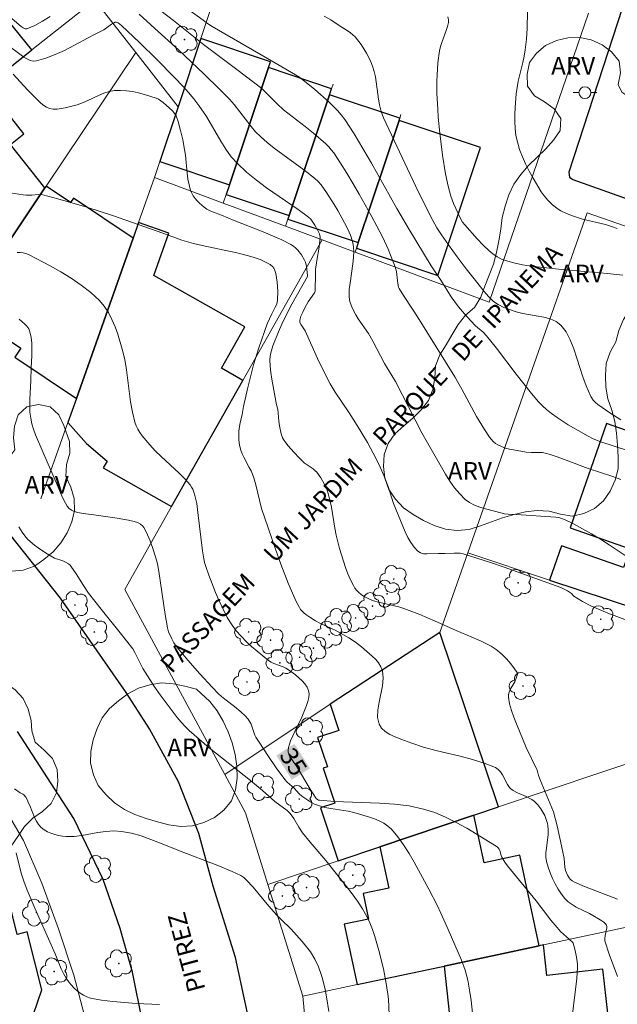
# Model space of a CAD drawing. Units: metres. Extents: x 279269 to 279784, y 1663805 to 1664369.
# Drawn here: x 279666 to 279717, y 1663906 to 1663989 of the extents above; entities that cross this region are included whole.
import ezdxf
from ezdxf.enums import TextEntityAlignment as Align

# ---------------------------------------------------------------- set-up
doc = ezdxf.new("R2010")
doc.units = ezdxf.units.M
doc.header["$MEASUREMENT"] = 0
for name, color, linetype, lineweight, true_color in [('Arvores_Isoladas', 7, 'Continuous', 18, 0x00ff33), ('Curvas_Intermediarias', 7, 'Continuous', 9, 0x783c14), ('Curvas_Mestras', 7, 'Continuous', 20, 0x783c14), ('Topon_Curvas_Mestras', 7, 'Continuous', 9, 0x783c14), ('Topon_Vegetacao', 7, 'Continuous', 9, 0x00ff33), ('Vegetacao', 7, 'Orla8', 9, 0x00ff33)]:
    doc.layers.add(name, color=color, linetype=linetype, lineweight=lineweight, true_color=true_color)
for name, color, linetype, lineweight in [('Edificacoes', 7, 'Continuous', 30), ('Muro_Grade', 8, 'Continuous', 20), ('Pavimentacao_Asfaltica_Mfio', 10, 'Continuous', 30), ('Poste', 7, 'Continuous', 9), ('Topon_Curvas_Mestras_Masc', 255, 'Continuous', 9), ('Topon_de_Vias', 7, 'Continuous', 9)]:
    doc.layers.add(name, color=color, linetype=linetype, lineweight=lineweight)
doc.styles.add('Arial', font='arial.ttf', dxfattribs={"height": 1.5})
doc.styles.get("Standard").update_dxf_attribs({"font": 'arial.ttf'})
doc.linetypes.add('Orla8', pattern='A,6,-0.5,["V",Standard,S=1,R=0,X=-0.5,Y=-1],-0.5,6,-0.5,["V",Standard,S=1,R=0,X=-0.5,Y=-1],-0.5', length=14)

# ---------------------------------------------------------------- blocks, each defined once
blk = doc.blocks.new('Arvore')
at = {"layer": 'Arvores_Isoladas'}
blk.add_lwpolyline([(-0.718, 0.493, 0.872324), (-0.722, -0.551, 0.862983), (0.284, -0.827, 0.900105), (0.89, 0.029, 0.863155), (0.262, 0.861, 0.882486)], format="xyb", close=True, dxfattribs=at)
blk.add_circle((0, 0), 0.0286, dxfattribs=at)
blk = doc.blocks.new('Poste')
at = {"layer": 'Poste'}
for points in [[(-0.5, 0), (-1, 0)], [(0.5, 0), (1, 0)]]:
    blk.add_lwpolyline(points, dxfattribs=at)
blk.add_lwpolyline([(0, 0.5, 1), (0, -0.5, 1)], format="xyb", close=True, dxfattribs=at)

msp = doc.modelspace()

# ---------------------------------------------------------------- linework, layer by layer
at = {"layer": 'Curvas_Intermediarias', "flags": 128}
for points, elevation in [([(279717.69, 1663952.923), (279715.446, 1663953.666), (279714.791, 1663953.928), (279714.37, 1663954.135), (279712.699, 1663955.11), (279711.746, 1663955.724), (279711.29, 1663956.054), (279710.851, 1663956.403), (279710.51, 1663956.712), (279710.187, 1663957.043), (279709.579, 1663957.751), (279708.282, 1663959.382), (279706.634, 1663961.56), (279705.784, 1663962.625), (279705.497, 1663962.915), (279704.871, 1663963.447), (279704.462, 1663963.88), (279703.94, 1663964.465), (279703.434, 1663965.065), (279702.79, 1663965.903), (279701.925, 1663967.308), (279701.108, 1663968.516), (279699.242, 1663971.589), (279698.209, 1663973.363), (279696.076, 1663977.174), (279695.349, 1663978.432), (279694.598, 1663979.671), (279693.813, 1663980.884), (279693.523, 1663981.274), (279693.201, 1663981.64), (279692.496, 1663982.324), (279691.291, 1663983.417), (279690.001, 1663984.446), (279687.825, 1663985.725), (279682.624, 1663988.722), (279682.228, 1663988.974), (279681.843, 1663989.246), (279678.522, 1663991.691)], 41), ([(279716.838, 1663971.674), (279716.345, 1663971.85), (279715.843, 1663972), (279713.903, 1663972.462), (279713.063, 1663972.73), (279712.545, 1663972.926), (279712.055, 1663973.167), (279711.828, 1663973.311), (279711.365, 1663973.669), (279710.935, 1663974.081), (279710.56, 1663974.538), (279710.399, 1663974.781), (279709.719, 1663975.929), (279709.393, 1663976.52), (279709.088, 1663977.121), (279708.814, 1663977.732), (279708.579, 1663978.351), (279708.392, 1663978.977), (279708.278, 1663979.536), (279708.21, 1663980.11), (279708.181, 1663980.694), (279708.184, 1663981.284), (279708.209, 1663981.875), (279708.298, 1663983.043), (279708.365, 1663983.577), (279708.467, 1663984.108), (279708.855, 1663985.693), (279708.972, 1663986.223), (279709.064, 1663986.757), (279709.159, 1663987.669), (279709.211, 1663988.587), (279709.259, 1663989.965)], 44), ([(279665.317, 1663989.713), (279666.489, 1663988.72), (279666.645, 1663988.61), (279666.81, 1663988.536), (279666.892, 1663988.525), (279666.97, 1663988.538), (279667.629, 1663988.814), (279668.288, 1663989.164), (279668.928, 1663989.559)], 39), ([(279676.436, 1663989.754), (279677.773, 1663988.564), (279679.757, 1663986.751), (279681.945, 1663984.704), (279683.244, 1663983.446), (279684.078, 1663982.578), (279684.462, 1663982.137), (279685.903, 1663980.28), (279686.285, 1663979.839), (279686.694, 1663979.425), (279687.267, 1663978.921), (279687.865, 1663978.443), (279690.353, 1663976.631), (279691.268, 1663975.913), (279691.566, 1663975.652), (279691.834, 1663975.366), (279692.283, 1663974.717), (279692.925, 1663973.708), (279693.231, 1663973.193), (279693.806, 1663972.145), (279694.072, 1663971.614), (279694.29, 1663971.108), (279694.458, 1663970.578), (279694.518, 1663970.308), (279694.558, 1663970.037), (279694.575, 1663969.767), (279694.56, 1663969.231), (279694.506, 1663968.692), (279694.259, 1663967.068), (279694.199, 1663966.529), (279694.176, 1663965.993), (279694.217, 1663965.612), (279694.265, 1663965.422), (279694.401, 1663965.05), (279694.571, 1663964.698), (279694.756, 1663964.37), (279694.959, 1663964.05), (279695.823, 1663962.794), (279696.197, 1663962.163), (279697.166, 1663960.266), (279698.098, 1663958.745), (279700.332, 1663954.423), (279700.796, 1663953.569), (279701.972, 1663951.528), (279702.328, 1663950.927), (279702.7, 1663950.34), (279703.097, 1663949.783), (279703.525, 1663949.268), (279703.993, 1663948.808), (279704.362, 1663948.539), (279704.776, 1663948.324), (279705.223, 1663948.151), (279705.692, 1663948.007), (279707.11, 1663947.633), (279707.276, 1663947.592), (279707.616, 1663947.551), (279708.307, 1663947.522), (279711.633, 1663947.3), (279711.886, 1663947.263), (279712.13, 1663947.204), (279712.362, 1663947.113), (279713.133, 1663946.729), (279713.9, 1663946.321), (279714.66, 1663945.891), (279715.411, 1663945.442), (279716.151, 1663944.976), (279717.586, 1663944.003)], 39), ([(279717.137, 1663955.527), (279716.195, 1663956.121), (279715.201, 1663956.802), (279714.983, 1663956.97), (279714.804, 1663957.171), (279714.611, 1663957.503), (279714.206, 1663958.388), (279713.916, 1663959.144), (279713.159, 1663961.523), (279712.863, 1663962.266), (279712.505, 1663962.94), (279712.061, 1663963.52), (279711.659, 1663963.832), (279711.172, 1663964.046), (279710.623, 1663964.192), (279708.844, 1663964.493), (279708.287, 1663964.642), (279707.26, 1663965.008), (279706.776, 1663965.243), (279706.553, 1663965.386), (279706.34, 1663965.55), (279705.948, 1663965.931), (279705.587, 1663966.353), (279704.846, 1663967.273), (279704.07, 1663968.264), (279703.312, 1663969.269), (279702.571, 1663970.286), (279701.974, 1663971.144), (279701.601, 1663971.732), (279701.263, 1663972.339), (279700.053, 1663974.748), (279698.876, 1663977.176), (279697.081, 1663981.014), (279696.885, 1663981.56), (279696.739, 1663982.121), (279696.653, 1663982.584), (279696.401, 1663984.463), (279696.304, 1663984.92), (279696.17, 1663985.363), (279696.019, 1663985.744), (279695.841, 1663986.119), (279695.641, 1663986.487), (279695.187, 1663987.193), (279694.682, 1663987.845), (279694.507, 1663988.027), (279694.31, 1663988.19), (279694.098, 1663988.338), (279693.426, 1663988.748), (279692.628, 1663989.288), (279692.061, 1663989.601)], 42), ([(279717.297, 1663967.738), (279716.01, 1663967.874), (279712.135, 1663968.22), (279710.845, 1663968.349), (279709.56, 1663968.503), (279708.83, 1663968.616), (279708.105, 1663968.769), (279707.4, 1663968.972), (279707.059, 1663969.096), (279706.676, 1663969.287), (279706.318, 1663969.536), (279705.982, 1663969.818), (279705.541, 1663970.233), (279704.998, 1663970.796), (279703.962, 1663971.969), (279703.773, 1663972.214), (279703.568, 1663972.571), (279703.011, 1663973.787), (279702.775, 1663974.411), (279702.551, 1663975.243), (279702.333, 1663976.286), (279702.081, 1663977.868), (279701.849, 1663979.728), (279701.717, 1663981.064), (279701.666, 1663981.733), (279701.605, 1663983.071), (279701.601, 1663984.105), (279701.616, 1663984.624), (279701.686, 1663985.658), (279701.817, 1663986.68), (279701.895, 1663987.027), (279702.003, 1663987.37), (279702.393, 1663988.385), (279702.502, 1663988.723), (279702.58, 1663989.062), (279702.584, 1663989.292), (279702.529, 1663989.527)], 43), ([(279720.64, 1663937.496), (279716.047, 1663939.212), (279714.653, 1663939.784), (279713.889, 1663940.184), (279713.151, 1663940.624), (279712.972, 1663940.847), (279712.625, 1663941.071), (279712.06, 1663941.379), (279707.273, 1663943.087), (279706.127, 1663943.481), (279704.977, 1663943.854), (279703.822, 1663944.198), (279703.569, 1663944.25), (279703.31, 1663944.271), (279703.048, 1663944.269), (279702.254, 1663944.228), (279701.693, 1663944.234), (279700.752, 1663944.194), (279700.462, 1663944.219), (279700.203, 1663944.291), (279699.987, 1663944.425), (279699.674, 1663944.759), (279699.397, 1663945.156), (279699.151, 1663945.598), (279698.926, 1663946.072), (279698.118, 1663947.981), (279697.944, 1663948.452), (279697.467, 1663949.888), (279697.117, 1663950.832), (279696.805, 1663951.53), (279696.466, 1663952.217), (279695.722, 1663953.6), (279694.864, 1663955.055), (279694.189, 1663956.124), (279693.003, 1663957.857), (279692.588, 1663958.559), (279692.218, 1663959.261), (279691.523, 1663960.69), (279690.458, 1663963.034), (279690.123, 1663963.541), (279690.028, 1663963.75), (279690.013, 1663963.893), (279690.036, 1663964.044), (279690.108, 1663964.264), (279690.261, 1663964.621), (279690.433, 1663964.973), (279690.714, 1663965.489), (279691.248, 1663966.255), (279691.301, 1663966.386), (279691.326, 1663966.528), (279691.334, 1663967.736), (279691.356, 1663968.199), (279691.455, 1663968.961), (279691.642, 1663970.1), (279691.735, 1663970.932), (279691.715, 1663971.081), (279691.672, 1663971.227), (279691.541, 1663971.515), (279691.295, 1663971.953), (279690.952, 1663972.458), (279690.743, 1663972.637), (279689.875, 1663973.272), (279687.208, 1663975.114), (279686.346, 1663975.753), (279685.521, 1663976.427), (279684.747, 1663977.149), (279684.229, 1663977.735), (279683.766, 1663978.371), (279683.34, 1663979.042), (279682.126, 1663981.119), (279681.488, 1663982.066), (279681.068, 1663982.62), (279680.626, 1663983.156), (279680.16, 1663983.67), (279679.435, 1663984.42), (279677.965, 1663985.905), (279676.473, 1663987.368), (279674.966, 1663988.808), (279674.827, 1663988.93), (279674.669, 1663989.036), (279674.509, 1663989.088), (279674.433, 1663989.082), (279674.269, 1663989.02), (279674.108, 1663988.928), (279673.459, 1663988.457), (279673.289, 1663988.36), (279672.508, 1663987.961), (279670.933, 1663987.117), (279670.142, 1663986.712), (279669.351, 1663986.348), (279668.56, 1663986.043), (279667.772, 1663985.818), (279667.507, 1663985.803), (279667.238, 1663985.864), (279666.969, 1663985.985), (279666.702, 1663986.147), (279665.046, 1663987.36)], 38), ([(279716.865, 1663915.049), (279714.077, 1663916.133), (279713.215, 1663916.498), (279713.022, 1663916.611), (279712.861, 1663916.752), (279712.778, 1663916.857), (279712.635, 1663917.095), (279712.473, 1663917.486), (279712.4, 1663917.757), (279712.339, 1663918.483), (279712.21, 1663919.15), (279711.754, 1663921.242), (279711.456, 1663922.418), (279710.324, 1663925.116), (279710.174, 1663925.504), (279710.06, 1663925.934), (279709.139, 1663927.846), (279708.308, 1663929.852), (279708.089, 1663930.417), (279707.896, 1663930.982), (279707.742, 1663931.546), (279707.637, 1663932.106), (279707.641, 1663932.325), (279707.701, 1663932.542), (279707.8, 1663932.758), (279708.173, 1663933.405), (279708.334, 1663933.793), (279708.391, 1663933.968), (279708.403, 1663934.053), (279708.397, 1663934.131), (279708.367, 1663934.202), (279707.939, 1663934.799), (279707.699, 1663935.096), (279707.444, 1663935.384), (279707.173, 1663935.658), (279706.889, 1663935.911), (279706.593, 1663936.137), (279706.177, 1663936.403), (279705.74, 1663936.642), (279705.288, 1663936.86), (279703.426, 1663937.652), (279701.464, 1663938.525), (279700.147, 1663939.084), (279699.484, 1663939.348), (279698.815, 1663939.599), (279698.394, 1663939.731), (279696.657, 1663940.12), (279696.237, 1663940.241), (279695.835, 1663940.397), (279695.404, 1663940.635), (279695.198, 1663940.782), (279695.005, 1663940.946), (279694.83, 1663941.126), (279694.675, 1663941.318), (279694.547, 1663941.522), (279694.302, 1663942.01), (279694.081, 1663942.518), (279693.881, 1663943.041), (279693.699, 1663943.575), (279693.375, 1663944.658), (279693.085, 1663945.779), (279692.973, 1663946.369), (279692.685, 1663948.151), (279692.565, 1663948.736), (279692.414, 1663949.31), (279692.321, 1663949.583), (279692.082, 1663950.118), (279691.785, 1663950.626), (279691.447, 1663951.093), (279691.3, 1663951.251), (279691.132, 1663951.391), (279690.398, 1663951.898), (279689.987, 1663952.286), (279689.5, 1663952.787), (279689.043, 1663953.311), (279688.832, 1663953.583), (279688.638, 1663953.862), (279688.554, 1663954.011), (279688.434, 1663954.335), (279688.29, 1663955.026), (279688.237, 1663955.421), (279688.159, 1663956.419), (279688.062, 1663956.789), (279687.654, 1663958.963), (279687.571, 1663959.506), (279687.515, 1663960.047), (279687.496, 1663960.586), (279687.515, 1663960.883), (279687.568, 1663961.179), (279687.743, 1663961.766), (279688.209, 1663962.958), (279688.497, 1663963.609), (279688.81, 1663964.249), (279689.344, 1663965.274), (279690.671, 1663967.622), (279690.678, 1663967.696), (279690.583, 1663968.477), (279690.495, 1663968.841), (279690.421, 1663969.007), (279690.165, 1663969.435), (279689.851, 1663969.841), (279689.673, 1663970.023), (279689.48, 1663970.183), (279689.273, 1663970.315), (279688.507, 1663970.704), (279687.718, 1663971.061), (279686.912, 1663971.395), (279684.461, 1663972.35), (279683.402, 1663972.785), (279682.634, 1663973.076), (279682.387, 1663973.187), (279682.153, 1663973.313), (279681.936, 1663973.46), (279681.536, 1663973.802), (279681.346, 1663973.995), (279681.171, 1663974.201), (279681.017, 1663974.419), (279680.887, 1663974.646), (279680.789, 1663974.882), (279680.659, 1663975.352), (279680.57, 1663975.838), (279680.51, 1663976.337), (279680.367, 1663977.855), (279680.29, 1663978.352), (279680.13, 1663979.145), (279679.947, 1663979.935), (279679.733, 1663980.712), (279679.612, 1663981.092), (279679.573, 1663981.186), (279679.466, 1663981.362), (279679.257, 1663981.596), (279678.478, 1663982.321), (279678.289, 1663982.463), (279678.09, 1663982.584), (279677.879, 1663982.675), (279676.906, 1663982.984), (279676.4, 1663983.116), (279675.89, 1663983.224), (279675.379, 1663983.298), (279674.873, 1663983.333), (279674.377, 1663983.319), (279673.917, 1663983.24), (279673.463, 1663983.095), (279673.013, 1663982.905), (279672.116, 1663982.475), (279671.663, 1663982.279), (279671.203, 1663982.123), (279670.875, 1663982.031), (279670.193, 1663981.854), (279669.85, 1663981.789), (279669.514, 1663981.752), (279669.189, 1663981.754), (279668.881, 1663981.803), (279668.625, 1663981.901), (279668.383, 1663982.052), (279668.152, 1663982.243), (279667.025, 1663983.383), (279665.803, 1663984.698)], 37), ([(279716.863, 1663908.522), (279716.159, 1663910.418), (279715.786, 1663911.528), (279715.774, 1663911.725), (279715.814, 1663911.994), (279715.963, 1663912.643), (279715.959, 1663912.758), (279715.924, 1663912.858), (279715.822, 1663912.992), (279715.689, 1663913.112), (279715.534, 1663913.223), (279714.49, 1663913.831), (279713.369, 1663914.392), (279713.017, 1663914.597), (279712.694, 1663914.83), (279712.414, 1663915.102), (279712.112, 1663915.484), (279711.834, 1663915.901), (279711.581, 1663916.344), (279711.357, 1663916.806), (279711.161, 1663917.279), (279710.997, 1663917.756), (279710.866, 1663918.23), (279710.811, 1663918.596), (279710.81, 1663918.973), (279710.846, 1663919.358), (279710.997, 1663920.524), (279711.004, 1663920.906), (279710.968, 1663921.26), (279710.936, 1663921.437), (279710.84, 1663921.784), (279710.706, 1663922.11), (279710.385, 1663922.672), (279710.122, 1663923.018), (279709.819, 1663923.314), (279709.61, 1663923.464), (279709.147, 1663923.713), (279708.415, 1663924.042), (279708.043, 1663924.241), (279707.848, 1663924.372), (279707.738, 1663924.48), (279707.567, 1663924.725), (279707.128, 1663925.552), (279706.965, 1663925.803), (279706.773, 1663926.012), (279706.539, 1663926.164), (279705.589, 1663926.541), (279704.596, 1663926.851), (279703.572, 1663927.119), (279701.494, 1663927.618), (279700.467, 1663927.898), (279699.468, 1663928.23), (279698.55, 1663928.56), (279698.077, 1663928.748), (279697.63, 1663928.96), (279697.236, 1663929.206), (279696.922, 1663929.492), (279696.714, 1663929.825), (279696.593, 1663930.38), (279696.612, 1663931.003), (279696.719, 1663931.672), (279696.991, 1663933.053), (279697.052, 1663933.719), (279696.995, 1663934.336), (279696.873, 1663934.674), (279696.678, 1663934.993), (279696.428, 1663935.293), (279696.139, 1663935.578), (279695.219, 1663936.37), (279694.713, 1663936.762), (279694.166, 1663937.108), (279692.995, 1663937.76), (279691.662, 1663938.393), (279691.336, 1663938.563), (279690.852, 1663938.855), (279690.518, 1663939.091), (279690.362, 1663939.222), (279690.089, 1663939.514), (279689.981, 1663939.677), (279689.716, 1663940.173), (279689.471, 1663940.683), (279689.025, 1663941.736), (279688.412, 1663943.342), (279687.922, 1663944.677), (279686.789, 1663948.047), (279686.301, 1663950.044), (279686.129, 1663950.636), (279686.027, 1663950.925), (279685.9, 1663951.22), (279685.753, 1663951.509), (279685.282, 1663952.363), (279685.145, 1663952.653), (279685.033, 1663952.95), (279684.928, 1663953.393), (279684.877, 1663953.853), (279684.876, 1663954.544), (279684.897, 1663954.785), (279684.978, 1663955.263), (279685.141, 1663955.98), (279685.264, 1663956.637), (279685.611, 1663958.149), (279685.85, 1663959.155), (279686.113, 1663960.154), (279686.558, 1663961.598), (279687.253, 1663963.618), (279687.641, 1663964.465), (279687.949, 1663965.038), (279688.035, 1663965.231), (279688.1, 1663965.427), (279688.135, 1663965.629), (279688.159, 1663966.369), (279688.108, 1663967.128), (279688.054, 1663967.5), (279687.98, 1663967.861), (279687.886, 1663968.204), (279687.83, 1663968.324), (279687.747, 1663968.434), (279687.521, 1663968.622), (279687.131, 1663968.84), (279686.662, 1663969.045), (279686.171, 1663969.216), (279685.671, 1663969.361), (279684.696, 1663969.605), (279681.777, 1663970.241), (279681.05, 1663970.409), (279680.053, 1663970.674), (279678.448, 1663971.289), (279674.29, 1663972.729), (279672.015, 1663973.468), (279669.585, 1663974.181), (279668.305, 1663974.527), (279667.925, 1663974.536), (279667.39, 1663974.487), (279666.898, 1663974.492), (279666.653, 1663974.513), (279665.181, 1663974.736)], 36), ([(279666.305, 1663964.005), (279666.546, 1663963.827), (279666.769, 1663963.631), (279666.963, 1663963.418), (279667.118, 1663963.19), (279667.223, 1663962.948), (279667.328, 1663962.48), (279667.379, 1663961.987), (279667.389, 1663961.476), (279667.373, 1663960.954), (279667.319, 1663959.903), (279667.302, 1663958.854), (279667.215, 1663957.243), (279667.205, 1663956.709), (279667.225, 1663956.181), (279667.287, 1663955.66), (279667.391, 1663955.187), (279667.533, 1663954.719), (279667.704, 1663954.257), (279668.752, 1663951.78), (279669.466, 1663950.174), (279669.95, 1663949.027), (279670.221, 1663948.477), (279670.376, 1663948.218), (279670.531, 1663948.039), (279670.728, 1663947.891), (279670.947, 1663947.78), (279671.272, 1663947.683), (279671.713, 1663947.612), (279672.616, 1663947.513), (279674.587, 1663947.232), (279675.56, 1663947.059), (279676.038, 1663946.948), (279676.302, 1663946.86), (279676.554, 1663946.726), (279676.76, 1663946.546), (279676.836, 1663946.438), (279677.03, 1663946.073), (279677.371, 1663945.297), (279677.66, 1663944.485), (279677.911, 1663943.667), (279677.993, 1663943.35), (279678.116, 1663942.704), (279678.647, 1663939.078), (279678.831, 1663937.973), (279678.934, 1663937.622), (279679.195, 1663937.033), (279679.366, 1663936.706), (279679.573, 1663936.405), (279680.556, 1663935.228), (279681.572, 1663934.073), (279682.62, 1663932.947), (279683.155, 1663932.398), (279683.405, 1663932.162), (279683.67, 1663931.942), (279684.501, 1663931.318), (279685.036, 1663930.883), (279685.413, 1663930.523), (279685.642, 1663930.263), (279685.838, 1663929.983), (279685.922, 1663929.816), (279686.228, 1663928.907), (279686.314, 1663928.738), (279686.637, 1663928.211), (279687.312, 1663927.17), (279688.019, 1663926.147), (279688.747, 1663925.144), (279688.949, 1663924.919), (279689.528, 1663924.418), (279689.97, 1663923.959), (279690.2, 1663923.744), (279690.687, 1663923.403), (279691.067, 1663923.177), (279691.263, 1663923.078), (279691.668, 1663922.921), (279692.144, 1663922.799), (279692.629, 1663922.704), (279694.104, 1663922.47), (279694.588, 1663922.369), (279695.061, 1663922.237), (279695.894, 1663921.973), (279696.314, 1663921.826), (279696.722, 1663921.659), (279697.106, 1663921.463), (279697.456, 1663921.23), (279697.762, 1663920.953), (279698.296, 1663920.32), (279698.79, 1663919.638), (279699.251, 1663918.918), (279699.687, 1663918.172), (279700.92, 1663915.893), (279701.608, 1663914.554), (279701.932, 1663913.873), (279702.549, 1663912.496), (279703.666, 1663909.892), (279703.974, 1663909.064), (279704.1, 1663908.644), (279704.202, 1663908.218), (279704.357, 1663907.367), (279704.482, 1663906.509), (279704.861, 1663903.045)], 34), ([(279666.291, 1663946.474), (279666.563, 1663946.025), (279666.87, 1663945.61), (279667.045, 1663945.424), (279667.604, 1663944.942), (279667.903, 1663944.719), (279668.525, 1663944.3), (279669.287, 1663943.841), (279669.991, 1663943.616), (279670.213, 1663943.515), (279670.472, 1663943.364), (279670.623, 1663943.238), (279670.686, 1663943.166), (279671.126, 1663942.533), (279671.74, 1663941.541), (279672.177, 1663940.899), (279673.228, 1663939.544), (279674.846, 1663937.54), (279675.902, 1663936.19), (279676.081, 1663935.891), (279676.758, 1663934.532), (279677.744, 1663932.983), (279678.217, 1663932.3), (279679.058, 1663931.169), (279679.671, 1663930.383), (279679.992, 1663930.005), (279680.327, 1663929.64), (279680.68, 1663929.295), (279681.508, 1663928.558), (279682.357, 1663927.843), (279685.846, 1663925.075), (279686.876, 1663924.229), (279687.915, 1663923.289), (279688.961, 1663922.529), (279689.197, 1663922.299), (279689.517, 1663921.851), (279689.942, 1663921.129), (279690.251, 1663920.665), (279690.887, 1663919.875), (279692.204, 1663918.327), (279693.962, 1663916.118), (279694.434, 1663915.508), (279694.885, 1663914.886), (279695.306, 1663914.25), (279695.685, 1663913.593), (279695.945, 1663913.05), (279696.166, 1663912.487), (279696.357, 1663911.907), (279696.68, 1663910.722), (279697.074, 1663909.183), (279697.291, 1663908.109), (279697.457, 1663907.026), (279697.5, 1663906.608), (279697.556, 1663905.282)], 33), ([(279692.457, 1663905.581), (279692.264, 1663906.816), (279692.146, 1663907.427), (279691.929, 1663908.367), (279691.828, 1663908.7), (279691.582, 1663909.354), (279691.281, 1663909.981), (279690.911, 1663910.597), (279690.692, 1663910.903), (279690.214, 1663911.493), (279689.269, 1663912.546), (279688.468, 1663913.301), (279688.081, 1663913.692), (279687.403, 1663914.473), (279686.075, 1663916.06), (279685.513, 1663916.67), (279685.281, 1663916.882), (279685.028, 1663917.063), (279684.303, 1663917.402), (279683.101, 1663917.901), (279679.851, 1663919.13), (279678.236, 1663919.791), (279677.425, 1663920.106), (279676.61, 1663920.388), (279675.789, 1663920.618), (279674.961, 1663920.779), (279674.305, 1663920.82), (279673.639, 1663920.774), (279672.966, 1663920.673), (279671.616, 1663920.427), (279670.947, 1663920.346), (279670.286, 1663920.332), (279669.966, 1663920.362), (279669.638, 1663920.419), (279669.311, 1663920.503), (279668.994, 1663920.615), (279668.693, 1663920.753), (279668.418, 1663920.916), (279668.178, 1663921.106), (279667.957, 1663921.35), (279667.772, 1663921.635), (279667.614, 1663921.95), (279667.199, 1663922.962), (279667.049, 1663923.285), (279667.032, 1663923.364), (279666.864, 1663923.661), (279666.715, 1663923.862), (279666.635, 1663923.922), (279666.399, 1663924.038), (279665.922, 1663924.363)], 32), ([(279678.164, 1663906.164), (279676.192, 1663906.259), (279675.21, 1663906.318), (279674.236, 1663906.404), (279673.278, 1663906.529), (279672.34, 1663906.706), (279672.039, 1663906.799), (279671.748, 1663906.938), (279671.468, 1663907.113), (279671.204, 1663907.319), (279670.957, 1663907.546), (279670.731, 1663907.786), (279670.529, 1663908.033), (279670.282, 1663908.392), (279670.066, 1663908.777), (279669.873, 1663909.181), (279669.345, 1663910.435), (279667.642, 1663914.286), (279666.996, 1663915.812), (279666.694, 1663916.582), (279666.478, 1663917.248), (279666.06, 1663918.955)], 31)]:
    msp.add_lwpolyline(points, dxfattribs=dict(at, elevation=elevation))
at = {"layer": 'Curvas_Mestras', "flags": 128}
for points, elevation in [([(279717.127, 1663950.49), (279716.447, 1663950.734), (279714.381, 1663951.418), (279713.699, 1663951.66), (279713.204, 1663951.863), (279711.763, 1663952.406), (279711.077, 1663952.63), (279710.73, 1663952.719), (279710.508, 1663952.756), (279710.282, 1663952.771), (279709.595, 1663952.768), (279709.143, 1663952.803), (279708.077, 1663952.978), (279707.724, 1663953.051), (279707.38, 1663953.141), (279707.052, 1663953.255), (279706.743, 1663953.398), (279706.545, 1663953.527), (279706.362, 1663953.686), (279706.036, 1663954.067), (279705.615, 1663954.7), (279704.953, 1663955.814), (279703.712, 1663958.099), (279703.106, 1663959.14), (279699.962, 1663964.213), (279699.54, 1663964.875), (279698.772, 1663966.026), (279698.41, 1663966.611), (279698.36, 1663966.728), (279698.329, 1663966.854), (279698.266, 1663967.244), (279698.172, 1663968.042), (279698.073, 1663968.425), (279697.683, 1663969.425), (279697.472, 1663969.922), (279697.02, 1663970.903), (279696.529, 1663971.862), (279696.04, 1663972.764), (279695.039, 1663974.561), (279694.522, 1663975.45), (279693.992, 1663976.33), (279693.446, 1663977.197), (279692.882, 1663978.048), (279692.679, 1663978.318), (279692.455, 1663978.572), (279692.214, 1663978.813), (279691.178, 1663979.712), (279690.463, 1663980.291), (279689.359, 1663981.124), (279688.642, 1663981.702), (279688.109, 1663982.204), (279687.072, 1663983.243), (279686.796, 1663983.482), (279686.109, 1663984.032), (279684.709, 1663985.101), (279681.89, 1663987.216), (279679.36, 1663989.226), (279676.497, 1663991.423)], 40), ([(279712.958, 1663904.68), (279713.312, 1663907.44), (279713.408, 1663908.359), (279713.465, 1663909.277), (279713.463, 1663909.567), (279713.396, 1663910.15), (279713.274, 1663910.726), (279713.109, 1663911.341), (279713.039, 1663911.434), (279712.051, 1663912.337), (279711.75, 1663912.652), (279711.232, 1663913.289), (279709.987, 1663914.926), (279707.559, 1663917.873), (279707.341, 1663918.175), (279707.085, 1663918.601), (279707.029, 1663918.729), (279706.907, 1663919.15), (279706.855, 1663919.278), (279706.785, 1663919.388), (279706.687, 1663919.473), (279704.995, 1663920.526), (279704.125, 1663921.048), (279703.238, 1663921.541), (279702.335, 1663921.988), (279701.414, 1663922.369), (279700.476, 1663922.666), (279699.262, 1663922.922), (279698.021, 1663923.082), (279696.761, 1663923.173), (279692.94, 1663923.311), (279691.68, 1663923.404), (279691.587, 1663923.424), (279691.498, 1663923.465), (279691.395, 1663923.562), (279690.899, 1663924.341), (279689.708, 1663926.341), (279689.515, 1663926.601), (279689.145, 1663927.182), (279689.078, 1663927.319), (279689.036, 1663927.456), (279689.028, 1663927.595), (279689.068, 1663927.866), (279689.142, 1663928.14), (279689.24, 1663928.415), (279689.781, 1663929.641), (279690.142, 1663930.278), (279690.577, 1663931.407), (279690.692, 1663931.744), (279690.773, 1663932.072), (279690.801, 1663932.386), (279690.762, 1663932.679), (279690.641, 1663932.964), (279690.453, 1663933.237), (279690.214, 1663933.498), (279689.94, 1663933.746), (279689.646, 1663933.981), (279689.064, 1663934.416), (279688.841, 1663934.556), (279688.599, 1663934.668), (279687.836, 1663934.954), (279687.596, 1663935.07), (279687.376, 1663935.216), (279686.897, 1663935.595), (279685.943, 1663936.388), (279685.486, 1663936.807), (279685.052, 1663937.245), (279684.652, 1663937.706), (279684.294, 1663938.192), (279683.893, 1663938.843), (279683.53, 1663939.524), (279683.2, 1663940.23), (279682.896, 1663940.951), (279682.342, 1663942.417), (279682.08, 1663943.146), (279681.98, 1663943.467), (279681.905, 1663943.796), (279681.802, 1663944.468), (279681.391, 1663947.694), (279681.314, 1663948.47), (279681.116, 1663949.239), (279680.968, 1663949.654), (279680.868, 1663949.845), (279680.746, 1663950.02), (279680.298, 1663950.528), (279679.819, 1663951.015), (279678.303, 1663952.425), (279677.81, 1663952.906), (279677.342, 1663953.406), (279676.699, 1663954.17), (279676.505, 1663954.442), (279676.332, 1663954.722), (279676.188, 1663955.014), (279676.079, 1663955.317), (279675.873, 1663956.174), (279675.723, 1663957.052), (279675.386, 1663959.732), (279675.233, 1663960.614), (279675.023, 1663961.476), (279674.636, 1663962.744), (279674.41, 1663963.379), (279674.151, 1663963.996), (279673.85, 1663964.581), (279673.499, 1663965.12), (279673.09, 1663965.601), (279672.36, 1663966.272), (279671.562, 1663966.895), (279670.71, 1663967.475), (279669.823, 1663968.018), (279668.916, 1663968.529), (279667.107, 1663969.483), (279666.886, 1663969.57), (279666.65, 1663969.619), (279666.404, 1663969.637), (279666.152, 1663969.634)], 35)]:
    msp.add_lwpolyline(points, dxfattribs=dict(at, elevation=elevation))
at = {"layer": 'Edificacoes', "flags": 128}
for points in [[(279654.303, 1663976.406), (279663.511, 1663983.689), (279667.38, 1663986.748), (279663.311, 1663991.8), (279662.509, 1663991.853), (279660.589, 1663994.236), (279657.789, 1663991.981), (279647.331, 1663983.559), (279647.062, 1663983.343), (279651.629, 1663977.671), (279652.633, 1663978.48), (279654.303, 1663976.406)], [(279681.66, 1663987.709), (279679.737, 1663981.95), (279678.189, 1663977.314), (279684.068, 1663975.351), (279687.374, 1663985.252), (279687.539, 1663985.746), (279681.66, 1663987.709)], [(279689.119, 1663972.762), (279692.526, 1663982.965), (279692.696, 1663983.474), (279687.374, 1663985.252), (279684.068, 1663975.351), (279683.797, 1663974.539), (279689.119, 1663972.762)], [(279663.511, 1663983.689), (279654.303, 1663976.406), (279653.408, 1663975.699), (279660.254, 1663967.041), (279660.817, 1663967.486), (279662.197, 1663965.741), (279668.482, 1663975.092), (279665.58, 1663978.762), (279666.704, 1663979.651), (279663.511, 1663983.689)], [(279694.95, 1663970.481), (279698.396, 1663980.799), (279698.458, 1663980.984), (279692.526, 1663982.965), (279689.119, 1663972.762), (279689.018, 1663972.462), (279694.95, 1663970.481)], [(279694.794, 1663970.014), (279701.679, 1663967.715), (279705.281, 1663978.5), (279698.396, 1663980.799), (279694.95, 1663970.481), (279694.794, 1663970.014)], [(279662.197, 1663965.741), (279661.596, 1663964.846), (279666.462, 1663961.576), (279665.949, 1663960.814), (279671.145, 1663957.323), (279675.935, 1663970.867), (279670.913, 1663974.242), (279670.659, 1663973.864), (279668.591, 1663975.254), (279668.482, 1663975.092), (279662.197, 1663965.741)], [(279670.429, 1663955.298), (279671.993, 1663953.525), (279673.734, 1663952.032), (279673.418, 1663951.473), (279679.193, 1663948.206), (279685.211, 1663958.845), (279683.393, 1663959.873), (279685.367, 1663963.363), (279677.693, 1663967.704), (279678.957, 1663971.278), (279676.4, 1663972.183), (279675.935, 1663970.867), (279671.145, 1663957.323), (279670.429, 1663955.298)], [(279726.983, 1663947.829), (279723.047, 1663949.211), (279724.348, 1663952.914), (279719.603, 1663954.581), (279719.395, 1663953.988), (279715.933, 1663955.204), (279712.844, 1663946.408), (279717.911, 1663944.628), (279717.359, 1663943.056), (279712.133, 1663944.892), (279711.115, 1663941.994), (279723.494, 1663937.895), (279726.983, 1663947.829)], [(279692.583, 1663931.521), (279693.327, 1663929.305), (279691.516, 1663928.697), (279692.343, 1663926.236), (279691.987, 1663926.117), (279692.977, 1663923.172), (279691.759, 1663922.763), (279693.259, 1663918.298), (279696.79, 1663919.484), (279704.73, 1663922.152), (279706.797, 1663922.846), (279701.849, 1663937.572), (279692.583, 1663931.521)], [(279710.243, 1663911.12), (279708.615, 1663918.76), (279705.59, 1663918.115), (279704.73, 1663922.152), (279696.79, 1663919.484), (279697.533, 1663915.995), (279695.369, 1663915.534), (279695.83, 1663913.369), (279693.777, 1663912.931), (279694.862, 1663907.842), (279702.199, 1663909.406), (279710.243, 1663911.12)], [(279667.688, 1663894.039), (279669.649, 1663899.702), (279669.797, 1663900.13), (279668.202, 1663900.682), (279669.231, 1663903.654), (279667.172, 1663904.367), (279668.219, 1663907.391), (279666.987, 1663912.292), (279666.138, 1663912.079), (279664.615, 1663918.138), (279657.809, 1663920.19), (279656.527, 1663916.575), (279657.689, 1663916.173), (279656.431, 1663912.542), (279655.242, 1663912.954), (279653.728, 1663908.582), (279657.667, 1663907.219), (279658.02, 1663905.868), (279656.962, 1663902.813), (279661.521, 1663901.234), (279659.957, 1663896.715), (279667.688, 1663894.039)], [(279702.199, 1663909.406), (279702.665, 1663905.239), (279697.385, 1663904.65), (279697.849, 1663900.502), (279697.009, 1663900.408), (279697.329, 1663897.545), (279705.333, 1663898.439), (279705.173, 1663899.871), (279709.087, 1663900.308), (279709.246, 1663898.876), (279714.788, 1663899.495), (279715.645, 1663899.591), (279715.281, 1663902.846), (279716.308, 1663902.961), (279715.619, 1663909.135), (279710.88, 1663908.606), (279710.591, 1663911.194), (279710.243, 1663911.12), (279702.199, 1663909.406)]]:
    msp.add_lwpolyline(points, close=True, dxfattribs=at)
at = {"layer": 'Muro_Grade', "flags": 128}
for points in [[(279679.737, 1663981.95), (279681.66, 1663987.709), (279685.916, 1664000.454)], [(279672.689, 1663990.946), (279667.38, 1663986.748), (279663.511, 1663983.689), (279654.303, 1663976.406), (279653.408, 1663975.699), (279649.626, 1663972.708)], [(279672.689, 1663990.946), (279676.159, 1663986.516)], [(279694.681, 1663969.675), (279706.024, 1663965.459), (279714.412, 1663989.862)], [(279649.626, 1663972.708), (279658.875, 1663960.797), (279661.596, 1663964.846), (279662.197, 1663965.741), (279668.482, 1663975.092), (279668.591, 1663975.254), (279676.159, 1663986.516)], [(279676.159, 1663986.516), (279679.737, 1663981.95)], [(279683.553, 1663973.811), (279683.797, 1663974.539), (279684.068, 1663975.351), (279687.374, 1663985.252), (279687.539, 1663985.746)], [(279692.825, 1663983.861), (279692.696, 1663983.474), (279692.526, 1663982.965), (279689.119, 1663972.762), (279689.018, 1663972.462), (279688.816, 1663971.855)], [(279677.74, 1663975.972), (279678.189, 1663977.314), (279679.737, 1663981.95)], [(279698.559, 1663981.287), (279698.458, 1663980.984), (279698.396, 1663980.799), (279694.95, 1663970.481), (279694.794, 1663970.014), (279694.681, 1663969.675)], [(279677.74, 1663975.972), (279676.4, 1663972.183), (279675.935, 1663970.867), (279671.145, 1663957.323), (279670.429, 1663955.298), (279668.149, 1663948.854)], [(279677.74, 1663975.972), (279683.553, 1663973.811)], [(279683.553, 1663973.811), (279688.816, 1663971.855)], [(279704.205, 1663944.281), (279714.295, 1663973.008), (279733.474, 1663966.312)], [(279688.816, 1663971.855), (279691.918, 1663970.702)], [(279683.673, 1663925.586), (279675.226, 1663941.194), (279679.193, 1663948.206), (279685.211, 1663958.845), (279691.918, 1663970.702)], [(279691.918, 1663970.702), (279694.681, 1663969.675)], [(279704.205, 1663944.281), (279711.115, 1663941.994), (279723.494, 1663937.895), (279726.983, 1663947.829), (279733.441, 1663966.215), (279733.474, 1663966.312)], [(279683.673, 1663925.586), (279692.583, 1663931.521), (279701.849, 1663937.572), (279704.205, 1663944.281)], [(279650.625, 1663899.946), (279655.242, 1663912.954), (279656.136, 1663915.474), (279656.527, 1663916.575), (279657.809, 1663920.19), (279658.594, 1663922.399), (279661.11, 1663929.489), (279666.683, 1663919.999), (279668.215, 1663916.417), (279669.629, 1663912.564), (279670.941, 1663908.647), (279671.902, 1663904.904), (279672.886, 1663898.544), (279669.649, 1663899.702)], [(279719.735, 1663927.193), (279706.797, 1663922.846), (279704.73, 1663922.152), (279696.79, 1663919.484), (279693.259, 1663918.298), (279687.317, 1663916.301)], [(279683.673, 1663925.586), (279685.432, 1663922.338), (279687.317, 1663916.301)], [(279687.317, 1663916.301), (279690.265, 1663906.863)], [(279690.265, 1663906.863), (279694.862, 1663907.842), (279702.199, 1663909.406), (279710.243, 1663911.12), (279710.591, 1663911.194), (279728.477, 1663915.005)], [(279691.192, 1663896.859), (279690.265, 1663906.863)]]:
    msp.add_lwpolyline(points, dxfattribs=at)
at = {"layer": 'Pavimentacao_Asfaltica_Mfio', "flags": 128}
for points in [[(279720.148, 1663999.159), (279712.747, 1663976.435), (279712.805, 1663976.01), (279713.081, 1663975.811), (279731.038, 1663969.413), (279731.725, 1663969.481), (279731.983, 1663969.669), (279732.17, 1663969.99), (279736.403, 1663982.216), (279736.396, 1663982.553), (279736.153, 1663982.914), (279735.708, 1663983.261), (279724.762, 1663987.272), (279724.394, 1663987.548), (279724.019, 1663988.176), (279723.949, 1663988.663), (279724.035, 1663989.196), (279725.753, 1663994.561)], [(279662.322, 1663812.764), (279672.935, 1663842.774), (279679.524, 1663861.097), (279683.653, 1663875.286), (279684.581, 1663878.628), (279685.313, 1663882.886), (279685.834, 1663886.77), (279686.315, 1663892.895), (279686.579, 1663897.129), (279686.398, 1663899.968), (279685.595, 1663905.432), (279684.594, 1663910.121), (279682.71, 1663916.166), (279681.492, 1663920.597), (279679.772, 1663924.953), (279677.332, 1663929.435), (279675.343, 1663932.5), (279669.809, 1663940.46), (279661.282, 1663951.178)], [(279666.181, 1663862.556), (279667.421, 1663862.384), (279668.684, 1663862.54), (279669.971, 1663863.071), (279670.921, 1663863.995), (279671.588, 1663865.152), (279675.085, 1663876.089), (279676.492, 1663882.727), (279677.478, 1663888.45), (279677.71, 1663891.678), (279677.638, 1663895.39), (279677.449, 1663898.284), (279676.743, 1663904.688), (279675.875, 1663908.889), (279674.844, 1663912.57), (279673.406, 1663916.705), (279670.928, 1663921.876), (279666.181, 1663929.222)]]:
    msp.add_lwpolyline(points, dxfattribs=at)
at = {"layer": 'Topon_Curvas_Mestras_Masc'}
for points in [[(279688.038, 1663927.188, 35), (279689.346, 1663925.134, 35), (279689.562, 1663928.158, 35), (279690.87, 1663926.104, 35)], [(279688.042, 1663927.191, 35), (279689.35, 1663925.137, 35), (279689.565, 1663928.16, 35), (279690.873, 1663926.106, 35)]]:
    msp.add_solid(points, dxfattribs=at)
at = {"layer": 'Vegetacao', "flags": 128}
for points in [[(279717.225, 1663983.181), (279718.056, 1663982.624), (279719.023, 1663982.368), (279719.995, 1663982.13), (279720.858, 1663981.625), (279721.563, 1663980.915), (279721.929, 1663979.984), (279721.891, 1663978.985), (279721.739, 1663977.996), (279721.718, 1663976.996), (279722.624, 1663976.573), (279723.613, 1663976.725), (279724.613, 1663976.765), (279725.543, 1663976.397), (279726.293, 1663975.735), (279726.844, 1663974.9), (279727.268, 1663973.994), (279727.636, 1663973.064), (279728.296, 1663972.312), (279729.296, 1663972.275), (279730.263, 1663972.529), (279731.246, 1663972.716), (279732.245, 1663972.661), (279733.188, 1663972.327), (279734.003, 1663971.747), (279734.613, 1663970.955), (279734.941, 1663970.01), (279734.84, 1663969.014), (279734.528, 1663968.064), (279734.17, 1663967.13), (279733.75, 1663966.222), (279733.126, 1663965.439), (279732.426, 1663964.725), (279731.733, 1663964.003), (279731.325, 1663963.09), (279730.907, 1663962.181), (279730.513, 1663961.261), (279730.152, 1663960.328), (279729.902, 1663959.36), (279729.687, 1663958.383), (279729.426, 1663957.417), (279729.057, 1663956.487), (279728.597, 1663955.599), (279727.93, 1663954.853), (279727.117, 1663954.27), (279726.152, 1663954.007), (279725.154, 1663953.945), (279724.154, 1663953.981), (279723.163, 1663954.122), (279722.207, 1663954.417), (279721.399, 1663955.006), (279720.853, 1663955.844), (279720.609, 1663956.814), (279720.781, 1663957.8), (279721.145, 1663958.731), (279721.707, 1663959.559), (279722.421, 1663960.26), (279723.228, 1663960.85), (279724.092, 1663961.355), (279724.972, 1663961.831), (279725.86, 1663962.291), (279726.696, 1663962.84), (279726.855, 1663963.828), (279726.498, 1663964.763), (279725.932, 1663965.587), (279725.156, 1663966.219), (279724.261, 1663966.667), (279723.281, 1663966.866), (279722.283, 1663966.94), (279721.29, 1663966.819), (279720.327, 1663966.548), (279719.421, 1663966.123), (279718.632, 1663965.509), (279717.904, 1663964.822), (279717.352, 1663963.988), (279716.979, 1663963.06), (279716.712, 1663962.096), (279716.222, 1663961.223), (279715.907, 1663960.274), (279715.851, 1663959.275), (279715.881, 1663958.275), (279716.048, 1663957.289), (279716.364, 1663956.34), (279716.631, 1663955.375), (279716.77, 1663954.385), (279716.844, 1663953.387), (279716.913, 1663952.389), (279716.914, 1663951.389), (279716.647, 1663950.424), (279716.244, 1663949.509), (279715.674, 1663948.687), (279714.91, 1663948.041), (279714.008, 1663947.607), (279713.033, 1663947.385), (279712.048, 1663947.564), (279711.077, 1663947.805), (279710.079, 1663947.871), (279709.084, 1663947.766), (279708.112, 1663947.533), (279707.15, 1663947.256), (279706.207, 1663946.923), (279705.27, 1663946.572), (279704.318, 1663946.267), (279703.322, 1663946.168), (279702.331, 1663946.303), (279701.372, 1663946.591), (279700.474, 1663947.031), (279699.6, 1663947.517), (279698.783, 1663948.094), (279698.09, 1663948.816), (279697.538, 1663949.65), (279697.2, 1663950.592), (279697.089, 1663951.586), (279697.137, 1663952.585), (279697.489, 1663953.521), (279698.048, 1663954.351), (279698.797, 1663955.014), (279699.554, 1663955.668), (279700.273, 1663956.363), (279700.874, 1663957.163), (279701.256, 1663958.088), (279701.415, 1663959.076), (279701.485, 1663960.074), (279701.855, 1663961.003), (279702.376, 1663961.857), (279702.899, 1663962.71), (279703.402, 1663963.575), (279704.024, 1663964.358), (279704.78, 1663965.013), (279705.295, 1663965.871), (279705.64, 1663966.81), (279706.023, 1663967.734), (279706.369, 1663968.673), (279706.632, 1663969.638), (279706.832, 1663970.618), (279706.993, 1663971.606), (279707.123, 1663972.598), (279707.353, 1663973.571), (279707.675, 1663974.518), (279708.109, 1663975.42), (279708.692, 1663976.233), (279709.342, 1663976.993), (279710.065, 1663977.685), (279710.782, 1663978.382), (279711.448, 1663979.128), (279712.016, 1663979.952), (279712.072, 1663980.951), (279711.495, 1663981.768), (279710.686, 1663982.357), (279709.836, 1663982.884), (279709.255, 1663983.699), (279709.219, 1663984.699), (279709.415, 1663985.68), (279710.011, 1663986.483), (279710.784, 1663987.118), (279711.689, 1663987.545), (279712.662, 1663987.775), (279713.662, 1663987.8), (279714.642, 1663987.595), (279715.545, 1663987.166), (279716.356, 1663986.579), (279716.997, 1663985.812), (279717.106, 1663984.817), (279716.92, 1663983.834)], [(279670.562, 1663953.701), (279670.596, 1663952.701), (279670.307, 1663951.744), (279670.251, 1663950.745), (279670.663, 1663949.833), (279670.966, 1663948.88), (279670.978, 1663947.879), (279670.754, 1663946.905), (279670.354, 1663945.988), (279669.829, 1663945.136), (279669.186, 1663944.369), (279668.409, 1663943.74), (279667.595, 1663943.158), (279666.653, 1663942.822), (279665.655, 1663942.745), (279664.666, 1663942.895), (279663.707, 1663943.178), (279662.77, 1663943.529), (279662.021, 1663944.192), (279661.466, 1663945.024), (279661.078, 1663945.947), (279660.885, 1663946.928), (279660.824, 1663947.927), (279660.874, 1663948.926), (279661.091, 1663949.903), (279661.686, 1663950.707), (279662.501, 1663951.288), (279663.407, 1663951.712), (279664.383, 1663951.929), (279665.344, 1663952.209), (279665.957, 1663952.999), (279665.836, 1663953.992), (279665.909, 1663954.99), (279666.232, 1663955.937), (279666.97, 1663956.612), (279667.951, 1663956.809), (279668.934, 1663956.626), (279669.675, 1663955.954), (279670.084, 1663955.041)], [(279667.38, 1663929.255), (279667.668, 1663928.297), (279668.414, 1663927.631), (279669.134, 1663926.936), (279669.522, 1663926.014), (279669.584, 1663925.015), (279669.475, 1663924.021), (279669.025, 1663923.127), (279668.286, 1663922.454), (279667.463, 1663921.885), (279666.75, 1663921.183), (279666.194, 1663920.351), (279665.626, 1663919.528), (279664.892, 1663918.848), (279664.014, 1663918.369), (279663.028, 1663918.197), (279662.028, 1663918.188), (279661.076, 1663918.495), (279660.282, 1663919.103), (279659.665, 1663919.891), (279659.174, 1663920.763), (279658.75, 1663921.669), (279658.511, 1663922.64), (279658.451, 1663923.639), (279658.487, 1663924.639), (279658.58, 1663925.635), (279658.749, 1663926.621), (279658.953, 1663927.6), (279659.198, 1663928.57), (279659.457, 1663929.536), (279659.734, 1663930.498), (279660.127, 1663931.418), (279660.682, 1663932.25), (279661.374, 1663932.973), (279662.217, 1663933.511), (279663.201, 1663933.691), (279664.198, 1663933.608), (279665.152, 1663933.309), (279665.974, 1663932.737), (279666.646, 1663931.997), (279667.072, 1663931.091), (279667.33, 1663930.125)], [(279682.416, 1663931.734), (279683.037, 1663930.95), (279683.543, 1663930.087), (279683.964, 1663929.18), (279684.304, 1663928.239), (279684.565, 1663927.273), (279684.702, 1663926.282), (279684.721, 1663925.282), (279684.582, 1663924.291), (279684.24, 1663923.351), (279683.613, 1663922.572), (279682.822, 1663921.958), (279681.92, 1663921.526), (279680.957, 1663921.257), (279679.958, 1663921.202), (279678.965, 1663921.328), (279677.998, 1663921.582), (279677.038, 1663921.865), (279676.095, 1663922.2), (279675.196, 1663922.637), (279674.362, 1663923.19), (279673.635, 1663923.877), (279672.992, 1663924.643), (279672.582, 1663925.556), (279672.35, 1663926.529), (279672.376, 1663927.529), (279672.56, 1663928.512), (279672.891, 1663929.456), (279673.326, 1663930.357), (279673.948, 1663931.141), (279674.703, 1663931.797), (279675.501, 1663932.4), (279676.387, 1663932.865), (279677.348, 1663933.143), (279678.332, 1663933.321), (279679.328, 1663933.224), (279680.313, 1663933.047), (279681.281, 1663932.795)]]:
    msp.add_lwpolyline(points, close=True, dxfattribs=at)

# ---------------------------------------------------------------- block references
at = {"layer": 'Arvores_Isoladas'}
for p in [(279680.276, 1663987.614), (279697.947, 1663942.081), (279708.462, 1663941.751), (279697.399, 1663940.841), (279671.021, 1663939.886), (279696.164, 1663939.79), (279693.305, 1663938.455), (279694.734, 1663938.795), (279715.432, 1663938.683), (279672.661, 1663937.613), (279685.69, 1663937.61), (279692.499, 1663937.389), (279687.555, 1663936.915), (279691.163, 1663936.244), (279688.334, 1663934.996), (279689.998, 1663935.478), (279685.56, 1663933.393), (279708.872, 1663933.052), (279690.891, 1663929.214), (279686.751, 1663924.519), (279689.976, 1663923.506), (279672.981, 1663917.603), (279694.484, 1663917.075), (279690.59, 1663916.038), (279688.549, 1663915.322), (279667.769, 1663913.921), (279669.271, 1663908.951), (279674.741, 1663909.627)]:
    msp.add_blockref('Arvore', p, dxfattribs=at)
at = {"layer": 'Poste'}
msp.add_blockref('Poste', (279714.1, 1663983.141), dxfattribs=at)

# ---------------------------------------------------------------- texts
at = {"layer": 'Topon_Curvas_Mestras', "style": 'Arial'}
for p in [(279689.479, 1663926.649, 35), (279689.483, 1663926.651, 35)]:
    msp.add_text('35', height=1.5, rotation=302.48791, dxfattribs=at).set_placement(p, align=Align.MIDDLE_CENTER)
at = {"layer": 'Topon_de_Vias', "style": 'Arial'}
for s, rotation, p in [('IPANEMA', 46.9133, (279706.352, 1663963.081)), ('DE', 46.9133, (279703.789, 1663960.341)), ('PARQUE', 46.9133, (279697.126, 1663953.218)), ('JARDIM', 46.9133, (279690.463, 1663946.094)), ('UM', 46.9133, (279687.901, 1663943.354)), ('PASSAGEM', 46.9133, (279679.188, 1663934.039)), ('PITREZ', 104.98249, (279682.055, 1663907.448))]:
    msp.add_text(s, height=1.5, rotation=rotation, dxfattribs=at).set_placement(p)
at = {"layer": 'Topon_Vegetacao', "style": 'Arial'}
for p in [(279711.247, 1663984.65), (279711.978, 1663967.122), (279702.523, 1663950.455), (279666.778, 1663949.285), (279678.817, 1663927.109)]:
    msp.add_text('ARV', height=1.5, dxfattribs=at).set_placement(p)

doc.saveas('drawing.dxf')
